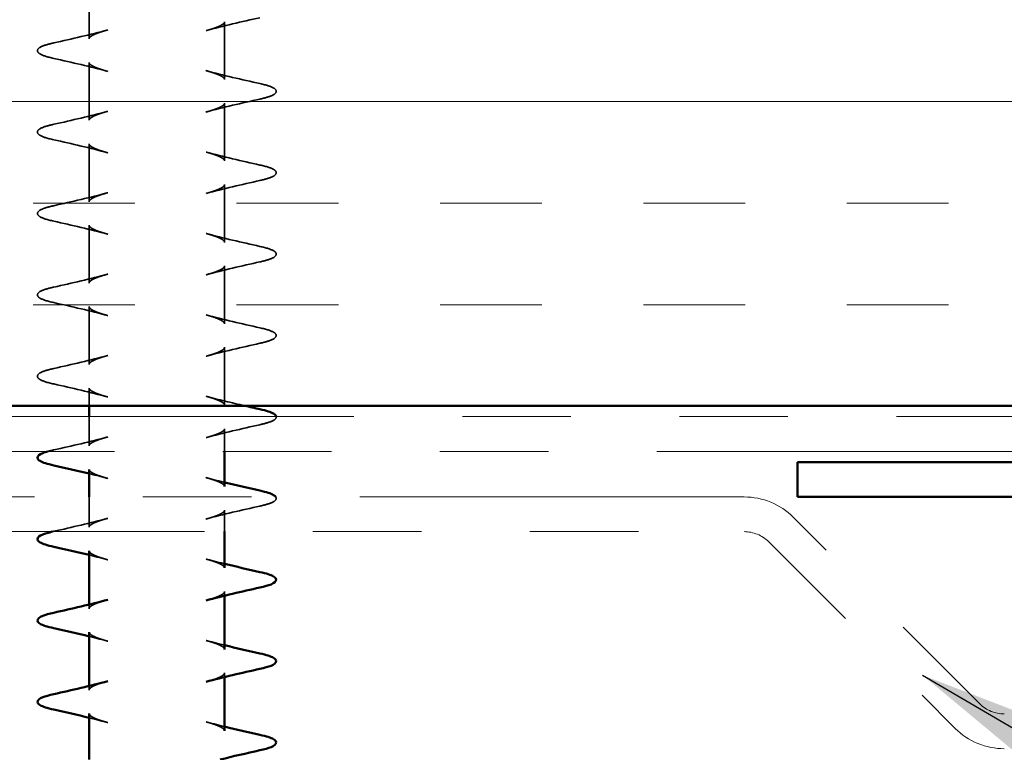
# Model space of a CAD drawing. Units: inches. Extents: x 0.5 to 33.4, y 0.5 to 21.4.
# Drawn here: x 7.9 to 8.8, y 15.4 to 16.1 of the extents above; entities that cross this region are included whole.
import ezdxf

# ---------------------------------------------------------------- set-up
doc = ezdxf.new("R2010")
doc.units = ezdxf.units.IN
doc.header["$LTSCALE"] = 2
doc.header["$MEASUREMENT"] = 0
doc.linetypes.add('DASHED', pattern=[0.2067, 0.1654, -0.0413])
doc.linetypes.add('DOUBLE_DASH_CHAIN', pattern=[1.2403, 0.6614, -0.0827, 0.1654, -0.0827, 0.1654, -0.0827])
for name, color, linetype, lineweight in [('Hatch (ANSI)', 7, 'Continuous', 18), ('Hidden (ANSI)', 7, 'DASHED', 35), ('Symbol (ANSI)', 7, 'Continuous', 25), ('Visible (ANSI)', 7, 'Continuous', 50)]:
    doc.layers.add(name, color=color, linetype=linetype, lineweight=lineweight)
doc.styles.add('Note Text (ANSI)', font='tahoma.ttf')
doc.dimstyles.new('Default (ANSI)$7', dxfattribs={"dimscale": 2, "dimtxt": 0.12, "dimasz": 0.098425, "dimexe": 0.125, "dimexo": 0.0625, "dimgap": 0.031496, "dimtad": 0, "dimtih": 1, "dimtoh": 1, "dimrnd": 1e-08, "dimzin": 4, "dimdsep": 46, "dimtxsty": 'Note Text (ANSI)', "dimcen": 0.09, "dimdle": 0.393701, "dimclrd": 256, "dimclre": 256, "dimclrt": 256, "dimadec": 0, "dimazin": 1, "dimtfac": 1, "dimtofl": 0, "dimtmove": 0, "dimatfit": 3, "dimfxl": 1, "dimtolj": 1, "dimtzin": 4, "dimlwd": -1, "dimlwe": -1, "dimarcsym": 0})

msp = doc.modelspace()

# ---------------------------------------------------------------- hatches: boundary and pattern name
at = {"layer": 'Hatch (ANSI)', "true_color": 0x804000}
h = msp.add_hatch(dxfattribs=at)
h.set_pattern_fill('INSUL', color=36, scale=0.75, style=0)
h.paths.add_polyline_path([(2.55432, 16.37598), (11.56174, 16.37598), (11.56174, 15.75098), (2.55432, 15.75098)])

# ---------------------------------------------------------------- linework, layer by layer
at = {"layer": 'Hidden (ANSI)', "ltscale": 0.050674}
for p, q in [((7.92665, 16.08901), (7.92665, 16.14232)), ((8.05165, 16.05151), (8.05165, 16.10482)), ((7.92665, 16.01401), (7.92665, 16.06732)), ((8.05165, 15.97651), (8.05165, 16.02982)), ((7.92665, 15.93901), (7.92665, 15.99232)), ((8.05165, 15.90151), (8.05165, 15.95482)), ((7.92665, 15.86401), (7.92665, 15.91732)), ((8.05165, 15.82651), (8.05165, 15.87982)), ((7.92665, 15.78901), (7.92665, 15.84232)), ((8.05165, 15.75151), (8.05165, 15.80482))]:
    msp.add_line(p, q, dxfattribs=at)
at = {"layer": 'Hidden (ANSI)', "ltscale": 0.015465}
msp.add_line((7.92665, 15.75098), (7.92665, 15.76732), dxfattribs=at)
at = {"layer": 'Hidden (ANSI)', "ltscale": 0.025586}
msp.add_line((7.92665, 15.71401), (7.92665, 15.74098), dxfattribs=at)
at = {"layer": 'Hidden (ANSI)', "ltscale": 0.019751}
msp.add_line((8.05165, 15.70898), (8.05165, 15.72982), dxfattribs=at)
at = {"layer": 'Hidden (ANSI)', "ltscale": 0.026538}
msp.add_line((7.92665, 15.63901), (7.92665, 15.66698), dxfattribs=at)
at = {"layer": 'Hidden (ANSI)', "ltscale": 0.018798}
msp.add_line((8.05165, 15.63498), (8.05165, 15.65482), dxfattribs=at)
at = {"layer": 'Hidden (ANSI)', "ltscale": 0.003534}
for p, q in [((8.05165, 15.57601), (8.05165, 15.57982)), ((7.92665, 15.56401), (7.92665, 15.56783)), ((8.05165, 15.50101), (8.05165, 15.50482)), ((7.92665, 15.48901), (7.92665, 15.49283))]:
    msp.add_line(p, q, dxfattribs=at)
at = {"layer": 'Hidden (ANSI)', "ltscale": 0.049521}
for points in [[(8.08417, 16.10854), (8.06734, 16.1048), (8.05045, 16.10091), (8.03446, 16.09659)], [(7.89412, 16.0853), (7.91095, 16.08903), (7.92785, 16.09292), (7.94384, 16.09724)], [(7.94384, 16.05909), (7.92785, 16.06341), (7.91095, 16.0673), (7.89412, 16.07104)], [(8.03446, 16.05974), (8.05045, 16.05542), (8.06734, 16.05153), (8.08417, 16.0478)], [(8.08417, 16.03354), (8.06734, 16.0298), (8.05045, 16.02591), (8.03446, 16.02159)], [(7.89412, 16.0103), (7.91095, 16.01403), (7.92785, 16.01792), (7.94384, 16.02224)], [(7.94384, 15.98409), (7.92785, 15.98841), (7.91095, 15.9923), (7.89412, 15.99604)], [(8.03446, 15.98474), (8.05045, 15.98042), (8.06734, 15.97653), (8.08417, 15.9728)], [(8.08417, 15.95854), (8.06734, 15.9548), (8.05045, 15.95091), (8.03446, 15.94659)], [(7.89412, 15.9353), (7.91095, 15.93903), (7.92785, 15.94292), (7.94384, 15.94724)], [(7.94384, 15.90909), (7.92785, 15.91341), (7.91095, 15.9173), (7.89412, 15.92104)], [(8.03446, 15.90974), (8.05045, 15.90542), (8.06734, 15.90153), (8.08417, 15.8978)], [(8.08417, 15.88354), (8.06734, 15.8798), (8.05045, 15.87591), (8.03446, 15.87159)], [(7.89412, 15.8603), (7.91095, 15.86403), (7.92785, 15.86792), (7.94384, 15.87224)], [(7.94384, 15.83409), (7.92785, 15.83841), (7.91095, 15.8423), (7.89412, 15.84604)], [(8.03446, 15.83474), (8.05045, 15.83042), (8.06734, 15.82653), (8.08417, 15.8228)], [(8.08417, 15.80854), (8.06734, 15.8048), (8.05045, 15.80091), (8.03446, 15.79659)], [(7.89412, 15.7853), (7.91095, 15.78903), (7.92785, 15.79292), (7.94384, 15.79724)], [(7.94384, 15.75909), (7.92785, 15.76341), (7.91095, 15.7673), (7.89412, 15.77104)], [(8.08417, 15.73354), (8.06734, 15.7298), (8.05045, 15.72591), (8.03446, 15.72159)], [(7.89412, 15.7103), (7.91095, 15.71403), (7.92785, 15.71792), (7.94384, 15.72224)], [(8.08417, 15.65854), (8.06734, 15.6548), (8.05045, 15.65091), (8.03446, 15.64659)], [(7.89412, 15.6353), (7.91095, 15.63903), (7.92785, 15.64292), (7.94384, 15.64724)]]:
    msp.add_open_spline(points, degree=3, dxfattribs=at)
at = {"layer": 'Hidden (ANSI)', "ltscale": 0.046981}
for points, knots in [([(8.05165, 16.10482), (8.05165, 16.10465), (8.05162, 16.10448), (8.05145, 16.10408), (8.05132, 16.10386), (8.05092, 16.10337), (8.05065, 16.10311), (8.04999, 16.10257), (8.0496, 16.10229), (8.04867, 16.10171), (8.04814, 16.10142), (8.04696, 16.10082), (8.0463, 16.10053), (8.04488, 16.09993), (8.0441, 16.09962), (8.04245, 16.09902), (8.04158, 16.09872), (8.03972, 16.09812), (8.03874, 16.09781), (8.03667, 16.0972), (8.03559, 16.0969), (8.03446, 16.09659)], [4.0991305, 4.0991305, 4.0991305, 4.0991305, 4.1116958, 4.1116958, 4.124261, 4.124261, 4.1368263, 4.1368263, 4.1493916, 4.1493916, 4.1619568, 4.1619568, 4.1745221, 4.1745221, 4.1870874, 4.1870874, 4.1996526, 4.1996526, 4.2122179, 4.2122179, 4.2247832, 4.2247832, 4.2247832, 4.2247832]), ([(7.92665, 16.08901), (7.92665, 16.08918), (7.92668, 16.08935), (7.92684, 16.08975), (7.92698, 16.08997), (7.92738, 16.09046), (7.92764, 16.09073), (7.92831, 16.09127), (7.92871, 16.09156), (7.92964, 16.09213), (7.93016, 16.09242), (7.93134, 16.09301), (7.93199, 16.09331), (7.93341, 16.09391), (7.93418, 16.09421), (7.93583, 16.09481), (7.93672, 16.09512), (7.93859, 16.09572), (7.93957, 16.09603), (7.94164, 16.09664), (7.94272, 16.09694), (7.94384, 16.09724)], [11.2719051, 11.2719051, 11.2719051, 11.2719051, 11.2844681, 11.2844681, 11.297031, 11.297031, 11.3095939, 11.3095939, 11.3221569, 11.3221569, 11.3347198, 11.3347198, 11.3472827, 11.3472827, 11.3598457, 11.3598457, 11.3724086, 11.3724086, 11.3849715, 11.3849715, 11.3975345, 11.3975345, 11.3975345, 11.3975345]), ([(7.92665, 16.06732), (7.92665, 16.06715), (7.92668, 16.06698), (7.92684, 16.06658), (7.92698, 16.06636), (7.92738, 16.06587), (7.92764, 16.06561), (7.92831, 16.06506), (7.9287, 16.06478), (7.92963, 16.06421), (7.93016, 16.06392), (7.93134, 16.06333), (7.93199, 16.06303), (7.93342, 16.06243), (7.93419, 16.06212), (7.93584, 16.06152), (7.93672, 16.06122), (7.93858, 16.06061), (7.93956, 16.06031), (7.94163, 16.0597), (7.94271, 16.0594), (7.94384, 16.05909)], [4.6114748, 4.6114748, 4.6114748, 4.6114748, 4.6240398, 4.6240398, 4.6366048, 4.6366048, 4.6491698, 4.6491698, 4.6617348, 4.6617348, 4.6742998, 4.6742998, 4.6868648, 4.6868648, 4.6994298, 4.6994298, 4.7119948, 4.7119948, 4.7245598, 4.7245598, 4.7371248, 4.7371248, 4.7371248, 4.7371248]), ([(8.05165, 16.05151), (8.05165, 16.05168), (8.05162, 16.05185), (8.05145, 16.05225), (8.05132, 16.05248), (8.05092, 16.05296), (8.05065, 16.05323), (8.04999, 16.05377), (8.04959, 16.05406), (8.04866, 16.05463), (8.04814, 16.05492), (8.04696, 16.05551), (8.04631, 16.05581), (8.04488, 16.05641), (8.04411, 16.05671), (8.04246, 16.05731), (8.04157, 16.05762), (8.0397, 16.05823), (8.03872, 16.05853), (8.03666, 16.05913), (8.03558, 16.05944), (8.03446, 16.05974)], [10.7595819, 10.7595819, 10.7595819, 10.7595819, 10.7721455, 10.7721455, 10.7847092, 10.7847092, 10.7972729, 10.7972729, 10.8098366, 10.8098366, 10.8224003, 10.8224003, 10.834964, 10.834964, 10.8475277, 10.8475277, 10.8600913, 10.8600913, 10.872655, 10.872655, 10.8852187, 10.8852187, 10.8852187, 10.8852187]), ([(8.05165, 16.02982), (8.05165, 16.02965), (8.05162, 16.02948), (8.05145, 16.02908), (8.05132, 16.02886), (8.05092, 16.02837), (8.05065, 16.02811), (8.04999, 16.02756), (8.04959, 16.02728), (8.04867, 16.02671), (8.04814, 16.02642), (8.04696, 16.02583), (8.0463, 16.02553), (8.04488, 16.02493), (8.04411, 16.02462), (8.04245, 16.02402), (8.04157, 16.02372), (8.03971, 16.02311), (8.03873, 16.02281), (8.03667, 16.0222), (8.03559, 16.0219), (8.03446, 16.02159)], [5.1238155, 5.1238155, 5.1238155, 5.1238155, 5.1363801, 5.1363801, 5.1489447, 5.1489447, 5.1615093, 5.1615093, 5.1740739, 5.1740739, 5.1866385, 5.1866385, 5.1992031, 5.1992031, 5.2117677, 5.2117677, 5.2243323, 5.2243323, 5.2368969, 5.2368969, 5.2494615, 5.2494615, 5.2494615, 5.2494615]), ([(7.92665, 16.01401), (7.92665, 16.01418), (7.92668, 16.01435), (7.92684, 16.01475), (7.92698, 16.01498), (7.92738, 16.01547), (7.92764, 16.01573), (7.92831, 16.01627), (7.92871, 16.01655), (7.92963, 16.01713), (7.93016, 16.01742), (7.93134, 16.01801), (7.93199, 16.01831), (7.93342, 16.01891), (7.93419, 16.01921), (7.93584, 16.01982), (7.93673, 16.02012), (7.93859, 16.02073), (7.93957, 16.02103), (7.94163, 16.02163), (7.94271, 16.02194), (7.94384, 16.02224)], [10.2472504, 10.2472504, 10.2472504, 10.2472504, 10.2598147, 10.2598147, 10.272379, 10.272379, 10.2849433, 10.2849433, 10.2975076, 10.2975076, 10.310072, 10.310072, 10.3226363, 10.3226363, 10.3352006, 10.3352006, 10.3477649, 10.3477649, 10.3603292, 10.3603292, 10.3728935, 10.3728935, 10.3728935, 10.3728935]), ([(7.92665, 15.99232), (7.92665, 15.99215), (7.92668, 15.99198), (7.92684, 15.99158), (7.92698, 15.99136), (7.92738, 15.99087), (7.92764, 15.99061), (7.92831, 15.99006), (7.92871, 15.98978), (7.92963, 15.98921), (7.93016, 15.98892), (7.93134, 15.98833), (7.93199, 15.98803), (7.93342, 15.98743), (7.93419, 15.98713), (7.93584, 15.98652), (7.93673, 15.98622), (7.93859, 15.98561), (7.93958, 15.98531), (7.94163, 15.9847), (7.94271, 15.9844), (7.94384, 15.98409)], [5.6361509, 5.6361509, 5.6361509, 5.6361509, 5.6487149, 5.6487149, 5.661279, 5.661279, 5.673843, 5.673843, 5.6864071, 5.6864071, 5.6989712, 5.6989712, 5.7115352, 5.7115352, 5.7240993, 5.7240993, 5.7366633, 5.7366633, 5.7492274, 5.7492274, 5.7617915, 5.7617915, 5.7617915, 5.7617915]), ([(8.05165, 15.97651), (8.05165, 15.97668), (8.05162, 15.97685), (8.05145, 15.97725), (8.05132, 15.97748), (8.05092, 15.97797), (8.05065, 15.97823), (8.04999, 15.97877), (8.04959, 15.97905), (8.04867, 15.97963), (8.04814, 15.97992), (8.04696, 15.98051), (8.0463, 15.98081), (8.04488, 15.98141), (8.0441, 15.98171), (8.04245, 15.98232), (8.04157, 15.98262), (8.03971, 15.98322), (8.03873, 15.98353), (8.03667, 15.98413), (8.03559, 15.98444), (8.03446, 15.98474)], [9.7349126, 9.7349126, 9.7349126, 9.7349126, 9.7474774, 9.7474774, 9.7600422, 9.7600422, 9.7726069, 9.7726069, 9.7851717, 9.7851717, 9.7977365, 9.7977365, 9.8103013, 9.8103013, 9.8228661, 9.8228661, 9.8354309, 9.8354309, 9.8479957, 9.8479957, 9.8605605, 9.8605605, 9.8605605, 9.8605605]), ([(8.05165, 15.95482), (8.05165, 15.95466), (8.05162, 15.95448), (8.05145, 15.95408), (8.05132, 15.95386), (8.05092, 15.95337), (8.05065, 15.95311), (8.04999, 15.95256), (8.04959, 15.95228), (8.04866, 15.95171), (8.04814, 15.95142), (8.04696, 15.95083), (8.04631, 15.95053), (8.04488, 15.94993), (8.04411, 15.94963), (8.04246, 15.94902), (8.04157, 15.94872), (8.03971, 15.94811), (8.03872, 15.94781), (8.03666, 15.9472), (8.03558, 15.9469), (8.03446, 15.94659)], [6.1484791, 6.1484791, 6.1484791, 6.1484791, 6.1610424, 6.1610424, 6.1736058, 6.1736058, 6.1861692, 6.1861692, 6.1987326, 6.1987326, 6.211296, 6.211296, 6.2238594, 6.2238594, 6.2364227, 6.2364227, 6.2489861, 6.2489861, 6.2615495, 6.2615495, 6.2741129, 6.2741129, 6.2741129, 6.2741129]), ([(7.92665, 15.93901), (7.92665, 15.93918), (7.92668, 15.93935), (7.92684, 15.93975), (7.92698, 15.93998), (7.92738, 15.94046), (7.92764, 15.94073), (7.9283, 15.94127), (7.9287, 15.94155), (7.92963, 15.94212), (7.93016, 15.94242), (7.93134, 15.94301), (7.93199, 15.94331), (7.93342, 15.94391), (7.93419, 15.94421), (7.93584, 15.94482), (7.93672, 15.94512), (7.93858, 15.94572), (7.93956, 15.94602), (7.94162, 15.94663), (7.94271, 15.94694), (7.94384, 15.94724)], [9.2225701, 9.2225701, 9.2225701, 9.2225701, 9.2351352, 9.2351352, 9.2477004, 9.2477004, 9.2602655, 9.2602655, 9.2728306, 9.2728306, 9.2853958, 9.2853958, 9.2979609, 9.2979609, 9.310526, 9.310526, 9.3230912, 9.3230912, 9.3356563, 9.3356563, 9.3482214, 9.3482214, 9.3482214, 9.3482214]), ([(7.92665, 15.91732), (7.92665, 15.91716), (7.92668, 15.91698), (7.92684, 15.91659), (7.92698, 15.91636), (7.92738, 15.91587), (7.92764, 15.91561), (7.92831, 15.91506), (7.92871, 15.91478), (7.92964, 15.91421), (7.93016, 15.91391), (7.93134, 15.91333), (7.93199, 15.91303), (7.93341, 15.91243), (7.93418, 15.91213), (7.93583, 15.91152), (7.93672, 15.91122), (7.93859, 15.91061), (7.93957, 15.91031), (7.94164, 15.9097), (7.94272, 15.9094), (7.94384, 15.90909)], [6.6607984, 6.6607984, 6.6607984, 6.6607984, 6.6733609, 6.6733609, 6.6859235, 6.6859235, 6.6984861, 6.6984861, 6.7110487, 6.7110487, 6.7236113, 6.7236113, 6.7361738, 6.7361738, 6.7487364, 6.7487364, 6.761299, 6.761299, 6.7738616, 6.7738616, 6.7864241, 6.7864241, 6.7864241, 6.7864241]), ([(8.05165, 15.90151), (8.05165, 15.90168), (8.05162, 15.90185), (8.05145, 15.90225), (8.05132, 15.90248), (8.05092, 15.90296), (8.05066, 15.90322), (8.05, 15.90377), (8.0496, 15.90405), (8.04867, 15.90462), (8.04814, 15.90492), (8.04696, 15.90551), (8.0463, 15.90581), (8.04488, 15.90641), (8.04411, 15.90671), (8.04246, 15.90731), (8.04158, 15.90762), (8.03973, 15.90822), (8.03874, 15.90852), (8.03667, 15.90913), (8.03559, 15.90944), (8.03446, 15.90974)], [8.7102249, 8.7102249, 8.7102249, 8.7102249, 8.7227902, 8.7227902, 8.7353555, 8.7353555, 8.7479209, 8.7479209, 8.7604862, 8.7604862, 8.7730515, 8.7730515, 8.7856169, 8.7856169, 8.7981822, 8.7981822, 8.8107475, 8.8107475, 8.8233129, 8.8233129, 8.8358782, 8.8358782, 8.8358782, 8.8358782]), ([(7.92665, 15.86401), (7.92665, 15.86418), (7.92668, 15.86435), (7.92684, 15.86475), (7.92698, 15.86498), (7.92737, 15.86546), (7.92764, 15.86572), (7.9283, 15.86627), (7.9287, 15.86655), (7.92963, 15.86712), (7.93016, 15.86742), (7.93134, 15.86801), (7.932, 15.86831), (7.93342, 15.86891), (7.93419, 15.86921), (7.93583, 15.86981), (7.93671, 15.87011), (7.93857, 15.87072), (7.93955, 15.87102), (7.94162, 15.87163), (7.94271, 15.87194), (7.94384, 15.87224)], [8.1978787, 8.1978787, 8.1978787, 8.1978787, 8.2104441, 8.2104441, 8.2230095, 8.2230095, 8.2355749, 8.2355749, 8.2481403, 8.2481403, 8.2607057, 8.2607057, 8.2732711, 8.2732711, 8.2858364, 8.2858364, 8.2984018, 8.2984018, 8.3109672, 8.3109672, 8.3235326, 8.3235326, 8.3235326, 8.3235326]), ([(8.05165, 15.87982), (8.05165, 15.87966), (8.05162, 15.87948), (8.05145, 15.87909), (8.05132, 15.87886), (8.05092, 15.87838), (8.05066, 15.87811), (8.04999, 15.87756), (8.04959, 15.87728), (8.04866, 15.87671), (8.04813, 15.87641), (8.04696, 15.87583), (8.04631, 15.87553), (8.04489, 15.87493), (8.04413, 15.87463), (8.04247, 15.87403), (8.04159, 15.87372), (8.03972, 15.87311), (8.03873, 15.87281), (8.03666, 15.8722), (8.03558, 15.8719), (8.03446, 15.87159)], [7.1731072, 7.1731072, 7.1731072, 7.1731072, 7.1856694, 7.1856694, 7.1982316, 7.1982316, 7.2107938, 7.2107938, 7.2233561, 7.2233561, 7.2359183, 7.2359183, 7.2484805, 7.2484805, 7.2610427, 7.2610427, 7.273605, 7.273605, 7.2861672, 7.2861672, 7.2987294, 7.2987294, 7.2987294, 7.2987294]), ([(7.92665, 15.84232), (7.92665, 15.84216), (7.92668, 15.84198), (7.92684, 15.84159), (7.92697, 15.84137), (7.92737, 15.84088), (7.92764, 15.84061), (7.9283, 15.84007), (7.9287, 15.83978), (7.92963, 15.83921), (7.93016, 15.83892), (7.93134, 15.83833), (7.93198, 15.83803), (7.9334, 15.83743), (7.93417, 15.83713), (7.93582, 15.83653), (7.9367, 15.83623), (7.93857, 15.83562), (7.93956, 15.83531), (7.94163, 15.8347), (7.94271, 15.8344), (7.94384, 15.83409)], [7.6854139, 7.6854139, 7.6854139, 7.6854139, 7.697977, 7.697977, 7.7105401, 7.7105401, 7.7231031, 7.7231031, 7.7356662, 7.7356662, 7.7482293, 7.7482293, 7.7607923, 7.7607923, 7.7733554, 7.7733554, 7.7859185, 7.7859185, 7.7984816, 7.7984816, 7.8110446, 7.8110446, 7.8110446, 7.8110446]), ([(8.05165, 15.82651), (8.05165, 15.82668), (8.05162, 15.82685), (8.05145, 15.82725), (8.05132, 15.82747), (8.05092, 15.82796), (8.05066, 15.82822), (8.05, 15.82876), (8.0496, 15.82905), (8.04867, 15.82962), (8.04814, 15.82992), (8.04696, 15.83051), (8.0463, 15.83081), (8.04488, 15.83141), (8.04411, 15.83171), (8.04247, 15.83231), (8.0416, 15.83261), (8.03974, 15.83322), (8.03875, 15.83352), (8.03668, 15.83413), (8.03559, 15.83444), (8.03446, 15.83474)], [7.6855336, 7.6855336, 7.6855336, 7.6855336, 7.6980989, 7.6980989, 7.7106642, 7.7106642, 7.7232295, 7.7232295, 7.7357948, 7.7357948, 7.7483601, 7.7483601, 7.7609253, 7.7609253, 7.7734906, 7.7734906, 7.7860559, 7.7860559, 7.7986212, 7.7986212, 7.8111865, 7.8111865, 7.8111865, 7.8111865]), ([(8.05165, 15.80482), (8.05165, 15.80466), (8.05162, 15.80448), (8.05145, 15.80409), (8.05132, 15.80387), (8.05093, 15.80338), (8.05066, 15.80312), (8.05, 15.80257), (8.0496, 15.80229), (8.04867, 15.80171), (8.04814, 15.80142), (8.04696, 15.80083), (8.04631, 15.80053), (8.0449, 15.79993), (8.04413, 15.79963), (8.04248, 15.79903), (8.0416, 15.79873), (8.03973, 15.79812), (8.03874, 15.79781), (8.03667, 15.7972), (8.03558, 15.7969), (8.03446, 15.79659)], [8.1977314, 8.1977314, 8.1977314, 8.1977314, 8.2102952, 8.2102952, 8.222859, 8.222859, 8.2354228, 8.2354228, 8.2479866, 8.2479866, 8.2605504, 8.2605504, 8.2731142, 8.2731142, 8.285678, 8.285678, 8.2982418, 8.2982418, 8.3108056, 8.3108056, 8.3233694, 8.3233694, 8.3233694, 8.3233694]), ([(7.92665, 15.78901), (7.92665, 15.78918), (7.92668, 15.78935), (7.92684, 15.78975), (7.92697, 15.78997), (7.92737, 15.79046), (7.92763, 15.79072), (7.9283, 15.79126), (7.9287, 15.79155), (7.92963, 15.79212), (7.93016, 15.79242), (7.93134, 15.79301), (7.93199, 15.79331), (7.93341, 15.79391), (7.93418, 15.79421), (7.93582, 15.79481), (7.93669, 15.79511), (7.93856, 15.79571), (7.93955, 15.79602), (7.94162, 15.79663), (7.94271, 15.79694), (7.94384, 15.79724)], [7.1731913, 7.1731913, 7.1731913, 7.1731913, 7.1857563, 7.1857563, 7.1983214, 7.1983214, 7.2108864, 7.2108864, 7.2234515, 7.2234515, 7.2360165, 7.2360165, 7.2485816, 7.2485816, 7.2611467, 7.2611467, 7.2737117, 7.2737117, 7.2862768, 7.2862768, 7.2988418, 7.2988418, 7.2988418, 7.2988418]), ([(7.92665, 15.76732), (7.92665, 15.76716), (7.92668, 15.76698), (7.92684, 15.76659), (7.92697, 15.76637), (7.92737, 15.76588), (7.92763, 15.76562), (7.9283, 15.76507), (7.9287, 15.76479), (7.92963, 15.76421), (7.93016, 15.76392), (7.93134, 15.76333), (7.93199, 15.76303), (7.9334, 15.76243), (7.93417, 15.76213), (7.93581, 15.76153), (7.93669, 15.76123), (7.93856, 15.76062), (7.93955, 15.76031), (7.94162, 15.7597), (7.94271, 15.7594), (7.94384, 15.75909)], [8.710058, 8.710058, 8.710058, 8.710058, 8.7226224, 8.7226224, 8.7351868, 8.7351868, 8.7477512, 8.7477512, 8.7603156, 8.7603156, 8.77288, 8.77288, 8.7854444, 8.7854444, 8.7980088, 8.7980088, 8.8105732, 8.8105732, 8.8231376, 8.8231376, 8.835702, 8.835702, 8.835702, 8.835702]), ([(8.05165, 15.75151), (8.05165, 15.75168), (8.05162, 15.75185), (8.05145, 15.75225), (8.05132, 15.75247), (8.05093, 15.75296), (8.05066, 15.75322), (8.05, 15.75376), (8.0496, 15.75405), (8.04867, 15.75462), (8.04814, 15.75492), (8.04696, 15.75551), (8.0463, 15.75581), (8.04489, 15.7564), (8.04413, 15.7567), (8.04248, 15.7573), (8.0416, 15.75761), (8.03974, 15.75821), (8.03875, 15.75852), (8.03667, 15.75913), (8.03559, 15.75944), (8.03446, 15.75974)], [6.6608536, 6.6608536, 6.6608536, 6.6608536, 6.6734183, 6.6734183, 6.685983, 6.685983, 6.6985477, 6.6985477, 6.7111123, 6.7111123, 6.723677, 6.723677, 6.7362417, 6.7362417, 6.7488064, 6.7488064, 6.7613711, 6.7613711, 6.7739357, 6.7739357, 6.7865004, 6.7865004, 6.7865004, 6.7865004]), ([(8.05165, 15.72982), (8.05165, 15.72965), (8.05162, 15.72948), (8.05145, 15.72909), (8.05132, 15.72886), (8.05093, 15.72838), (8.05066, 15.72812), (8.05, 15.72757), (8.0496, 15.72729), (8.04867, 15.72671), (8.04814, 15.72642), (8.04696, 15.72583), (8.0463, 15.72553), (8.04489, 15.72493), (8.04412, 15.72463), (8.04248, 15.72403), (8.0416, 15.72373), (8.03974, 15.72312), (8.03875, 15.72282), (8.03667, 15.72221), (8.03559, 15.7219), (8.03446, 15.72159)], [9.2223922, 9.2223922, 9.2223922, 9.2223922, 9.234957, 9.234957, 9.2475219, 9.2475219, 9.2600868, 9.2600868, 9.2726516, 9.2726516, 9.2852165, 9.2852165, 9.2977813, 9.2977813, 9.3103462, 9.3103462, 9.322911, 9.322911, 9.3354759, 9.3354759, 9.3480408, 9.3480408, 9.3480408, 9.3480408]), ([(7.92665, 15.71401), (7.92665, 15.71418), (7.92668, 15.71435), (7.92684, 15.71475), (7.92697, 15.71497), (7.92737, 15.71546), (7.92763, 15.71572), (7.9283, 15.71627), (7.9287, 15.71655), (7.92963, 15.71713), (7.93016, 15.71742), (7.93134, 15.71801), (7.93199, 15.71831), (7.9334, 15.7189), (7.93417, 15.7192), (7.93581, 15.7198), (7.93669, 15.72011), (7.93856, 15.72072), (7.93955, 15.72102), (7.94162, 15.72163), (7.94271, 15.72194), (7.94384, 15.72224)], [6.1485225, 6.1485225, 6.1485225, 6.1485225, 6.1610867, 6.1610867, 6.1736508, 6.1736508, 6.186215, 6.186215, 6.1987791, 6.1987791, 6.2113433, 6.2113433, 6.2239074, 6.2239074, 6.2364716, 6.2364716, 6.2490358, 6.2490358, 6.2615999, 6.2615999, 6.2741641, 6.2741641, 6.2741641, 6.2741641]), ([(7.92665, 15.69232), (7.92665, 15.69215), (7.92668, 15.69198), (7.92684, 15.69159), (7.92698, 15.69136), (7.92737, 15.69088), (7.92763, 15.69062), (7.9283, 15.69007), (7.9287, 15.68979), (7.92963, 15.68921), (7.93016, 15.68892), (7.93134, 15.68833), (7.93199, 15.68803), (7.93341, 15.68743), (7.93418, 15.68713), (7.93582, 15.68653), (7.9367, 15.68623), (7.93856, 15.68562), (7.93955, 15.68532), (7.94162, 15.68471), (7.94271, 15.6844), (7.94384, 15.68409)], [9.7347321, 9.7347321, 9.7347321, 9.7347321, 9.7472972, 9.7472972, 9.7598624, 9.7598624, 9.7724276, 9.7724276, 9.7849928, 9.7849928, 9.7975579, 9.7975579, 9.8101231, 9.8101231, 9.8226883, 9.8226883, 9.8352535, 9.8352535, 9.8478186, 9.8478186, 9.8603838, 9.8603838, 9.8603838, 9.8603838]), ([(8.05165, 15.67651), (8.05165, 15.67668), (8.05162, 15.67685), (8.05145, 15.67725), (8.05132, 15.67747), (8.05093, 15.67796), (8.05066, 15.67822), (8.05, 15.67877), (8.04959, 15.67905), (8.04867, 15.67963), (8.04814, 15.67992), (8.04696, 15.68051), (8.04631, 15.6808), (8.0449, 15.6814), (8.04413, 15.6817), (8.04248, 15.68231), (8.0416, 15.68261), (8.03973, 15.68322), (8.03874, 15.68352), (8.03667, 15.68413), (8.03558, 15.68444), (8.03446, 15.68474)], [5.6361996, 5.6361996, 5.6361996, 5.6361996, 5.6487631, 5.6487631, 5.6613266, 5.6613266, 5.6738901, 5.6738901, 5.6864536, 5.6864536, 5.6990171, 5.6990171, 5.7115806, 5.7115806, 5.7241441, 5.7241441, 5.7367076, 5.7367076, 5.7492711, 5.7492711, 5.7618346, 5.7618346, 5.7618346, 5.7618346]), ([(8.05165, 15.65482), (8.05165, 15.65465), (8.05162, 15.65448), (8.05145, 15.65408), (8.05132, 15.65386), (8.05092, 15.65338), (8.05066, 15.65311), (8.05, 15.65257), (8.0496, 15.65229), (8.04867, 15.65171), (8.04814, 15.65142), (8.04696, 15.65082), (8.0463, 15.65053), (8.04488, 15.64993), (8.04411, 15.64963), (8.04247, 15.64903), (8.04159, 15.64872), (8.03973, 15.64812), (8.03875, 15.64782), (8.03668, 15.64721), (8.03559, 15.6469), (8.03446, 15.64659)], [10.2470758, 10.2470758, 10.2470758, 10.2470758, 10.2596412, 10.2596412, 10.2722065, 10.2722065, 10.2847719, 10.2847719, 10.2973372, 10.2973372, 10.3099026, 10.3099026, 10.3224679, 10.3224679, 10.3350333, 10.3350333, 10.3475986, 10.3475986, 10.360164, 10.360164, 10.3727293, 10.3727293, 10.3727293, 10.3727293]), ([(7.92665, 15.63901), (7.92665, 15.63918), (7.92668, 15.63935), (7.92684, 15.63975), (7.92697, 15.63997), (7.92737, 15.64046), (7.92764, 15.64072), (7.9283, 15.64127), (7.9287, 15.64155), (7.92963, 15.64213), (7.93016, 15.64242), (7.93134, 15.64301), (7.93198, 15.6433), (7.9334, 15.6439), (7.93417, 15.6442), (7.93582, 15.64481), (7.9367, 15.64511), (7.93857, 15.64572), (7.93956, 15.64602), (7.94163, 15.64663), (7.94272, 15.64694), (7.94384, 15.64724)], [5.1238866, 5.1238866, 5.1238866, 5.1238866, 5.1364493, 5.1364493, 5.149012, 5.149012, 5.1615748, 5.1615748, 5.1741375, 5.1741375, 5.1867002, 5.1867002, 5.1992629, 5.1992629, 5.2118256, 5.2118256, 5.2243883, 5.2243883, 5.2369511, 5.2369511, 5.2495138, 5.2495138, 5.2495138, 5.2495138]), ([(7.92665, 15.61732), (7.92665, 15.61715), (7.92668, 15.61698), (7.92684, 15.61658), (7.92698, 15.61636), (7.92738, 15.61587), (7.92764, 15.61561), (7.9283, 15.61507), (7.9287, 15.61479), (7.92963, 15.61421), (7.93016, 15.61392), (7.93134, 15.61332), (7.932, 15.61303), (7.93342, 15.61243), (7.93419, 15.61212), (7.93584, 15.61152), (7.93671, 15.61122), (7.93857, 15.61062), (7.93955, 15.61031), (7.94162, 15.60971), (7.94271, 15.6094), (7.94384, 15.60909)], [10.7594216, 10.7594216, 10.7594216, 10.7594216, 10.771987, 10.771987, 10.7845524, 10.7845524, 10.7971178, 10.7971178, 10.8096832, 10.8096832, 10.8222485, 10.8222485, 10.8348139, 10.8348139, 10.8473793, 10.8473793, 10.8599447, 10.8599447, 10.8725101, 10.8725101, 10.8850754, 10.8850754, 10.8850754, 10.8850754]), ([(8.05165, 15.60151), (8.05165, 15.60168), (8.05162, 15.60185), (8.05145, 15.60225), (8.05132, 15.60247), (8.05092, 15.60296), (8.05066, 15.60322), (8.04999, 15.60377), (8.04959, 15.60405), (8.04866, 15.60463), (8.04813, 15.60492), (8.04696, 15.60551), (8.04631, 15.6058), (8.04489, 15.6064), (8.04412, 15.6067), (8.04247, 15.60731), (8.04159, 15.60761), (8.03972, 15.60822), (8.03873, 15.60853), (8.03666, 15.60913), (8.03558, 15.60944), (8.03446, 15.60974)], [4.6115817, 4.6115817, 4.6115817, 4.6115817, 4.6241439, 4.6241439, 4.636706, 4.636706, 4.6492682, 4.6492682, 4.6618303, 4.6618303, 4.6743925, 4.6743925, 4.6869546, 4.6869546, 4.6995167, 4.6995167, 4.7120789, 4.7120789, 4.724641, 4.724641, 4.7372032, 4.7372032, 4.7372032, 4.7372032]), ([(8.05165, 15.57982), (8.05165, 15.57965), (8.05162, 15.57948), (8.05145, 15.57908), (8.05132, 15.57886), (8.05092, 15.57837), (8.05065, 15.57811), (8.04999, 15.57757), (8.0496, 15.57729), (8.04867, 15.57671), (8.04814, 15.57642), (8.04696, 15.57583), (8.0463, 15.57553), (8.04488, 15.57493), (8.0441, 15.57462), (8.04245, 15.57402), (8.04158, 15.57372), (8.03972, 15.57312), (8.03874, 15.57281), (8.03667, 15.5722), (8.03559, 15.5719), (8.03446, 15.57159)], [11.2717676, 11.2717676, 11.2717676, 11.2717676, 11.2843329, 11.2843329, 11.2968981, 11.2968981, 11.3094634, 11.3094634, 11.3220287, 11.3220287, 11.3345939, 11.3345939, 11.3471592, 11.3471592, 11.3597245, 11.3597245, 11.3722897, 11.3722897, 11.384855, 11.384855, 11.3974203, 11.3974203, 11.3974203, 11.3974203]), ([(7.92665, 15.56401), (7.92665, 15.56418), (7.92668, 15.56435), (7.92684, 15.56475), (7.92698, 15.56497), (7.92738, 15.56546), (7.92764, 15.56573), (7.92831, 15.56627), (7.92871, 15.56656), (7.92964, 15.56713), (7.93016, 15.56742), (7.93134, 15.56801), (7.93199, 15.56831), (7.93341, 15.56891), (7.93418, 15.56921), (7.93583, 15.56981), (7.93672, 15.57012), (7.93859, 15.57072), (7.93957, 15.57103), (7.94164, 15.57164), (7.94272, 15.57194), (7.94384, 15.57224)], [4.0992682, 4.0992682, 4.0992682, 4.0992682, 4.1118311, 4.1118311, 4.1243941, 4.1243941, 4.136957, 4.136957, 4.14952, 4.14952, 4.1620829, 4.1620829, 4.1746458, 4.1746458, 4.1872088, 4.1872088, 4.1997717, 4.1997717, 4.2123347, 4.2123347, 4.2248976, 4.2248976, 4.2248976, 4.2248976]), ([(7.92665, 15.54232), (7.92665, 15.54215), (7.92668, 15.54198), (7.92684, 15.54158), (7.92698, 15.54136), (7.92738, 15.54087), (7.92764, 15.54061), (7.92831, 15.54006), (7.9287, 15.53978), (7.92963, 15.53921), (7.93016, 15.53892), (7.93134, 15.53833), (7.93199, 15.53803), (7.93342, 15.53743), (7.93419, 15.53712), (7.93584, 15.53652), (7.93672, 15.53622), (7.93858, 15.53561), (7.93956, 15.53531), (7.94163, 15.5347), (7.94271, 15.5344), (7.94384, 15.53409)], [11.7841119, 11.7841119, 11.7841119, 11.7841119, 11.7966769, 11.7966769, 11.8092419, 11.8092419, 11.8218069, 11.8218069, 11.8343719, 11.8343719, 11.8469369, 11.8469369, 11.8595019, 11.8595019, 11.8720669, 11.8720669, 11.8846319, 11.8846319, 11.8971969, 11.8971969, 11.9097619, 11.9097619, 11.9097619, 11.9097619]), ([(8.05165, 15.52651), (8.05165, 15.52668), (8.05162, 15.52685), (8.05145, 15.52725), (8.05132, 15.52748), (8.05092, 15.52796), (8.05065, 15.52823), (8.04999, 15.52877), (8.04959, 15.52906), (8.04866, 15.52963), (8.04814, 15.52992), (8.04696, 15.53051), (8.04631, 15.53081), (8.04488, 15.53141), (8.04411, 15.53171), (8.04246, 15.53231), (8.04157, 15.53262), (8.0397, 15.53323), (8.03872, 15.53353), (8.03666, 15.53413), (8.03558, 15.53444), (8.03446, 15.53474)], [3.5869449, 3.5869449, 3.5869449, 3.5869449, 3.5995086, 3.5995086, 3.6120723, 3.6120723, 3.6246359, 3.6246359, 3.6371996, 3.6371996, 3.6497633, 3.6497633, 3.662327, 3.662327, 3.6748907, 3.6748907, 3.6874544, 3.6874544, 3.7000181, 3.7000181, 3.7125818, 3.7125818, 3.7125818, 3.7125818]), ([(8.05165, 15.50482), (8.05165, 15.50465), (8.05162, 15.50448), (8.05145, 15.50408), (8.05132, 15.50386), (8.05092, 15.50337), (8.05065, 15.50311), (8.04999, 15.50256), (8.04959, 15.50228), (8.04867, 15.50171), (8.04814, 15.50142), (8.04696, 15.50083), (8.0463, 15.50053), (8.04488, 15.49993), (8.04411, 15.49962), (8.04245, 15.49902), (8.04157, 15.49872), (8.03971, 15.49811), (8.03873, 15.49781), (8.03667, 15.4972), (8.03559, 15.4969), (8.03446, 15.49659)], [12.2964526, 12.2964526, 12.2964526, 12.2964526, 12.3090172, 12.3090172, 12.3215818, 12.3215818, 12.3341464, 12.3341464, 12.346711, 12.346711, 12.3592756, 12.3592756, 12.3718402, 12.3718402, 12.3844048, 12.3844048, 12.3969694, 12.3969694, 12.409534, 12.409534, 12.4220986, 12.4220986, 12.4220986, 12.4220986]), ([(7.92665, 15.48901), (7.92665, 15.48918), (7.92668, 15.48935), (7.92684, 15.48975), (7.92698, 15.48998), (7.92738, 15.49047), (7.92764, 15.49073), (7.92831, 15.49127), (7.92871, 15.49155), (7.92963, 15.49213), (7.93016, 15.49242), (7.93134, 15.49301), (7.93199, 15.49331), (7.93342, 15.49391), (7.93419, 15.49421), (7.93584, 15.49482), (7.93673, 15.49512), (7.93859, 15.49573), (7.93957, 15.49603), (7.94163, 15.49663), (7.94271, 15.49694), (7.94384, 15.49724)], [3.0746134, 3.0746134, 3.0746134, 3.0746134, 3.0871777, 3.0871777, 3.099742, 3.099742, 3.1123063, 3.1123063, 3.1248706, 3.1248706, 3.1374349, 3.1374349, 3.1499992, 3.1499992, 3.1625636, 3.1625636, 3.1751279, 3.1751279, 3.1876922, 3.1876922, 3.2002565, 3.2002565, 3.2002565, 3.2002565]), ([(7.92665, 15.46732), (7.92665, 15.46715), (7.92668, 15.46698), (7.92684, 15.46658), (7.92698, 15.46636), (7.92738, 15.46587), (7.92764, 15.46561), (7.92831, 15.46506), (7.92871, 15.46478), (7.92963, 15.46421), (7.93016, 15.46392), (7.93134, 15.46333), (7.93199, 15.46303), (7.93342, 15.46243), (7.93419, 15.46213), (7.93584, 15.46152), (7.93673, 15.46122), (7.93859, 15.46061), (7.93958, 15.46031), (7.94163, 15.4597), (7.94271, 15.4594), (7.94384, 15.45909)], [12.8087879, 12.8087879, 12.8087879, 12.8087879, 12.8213519, 12.8213519, 12.833916, 12.833916, 12.8464801, 12.8464801, 12.8590441, 12.8590441, 12.8716082, 12.8716082, 12.8841722, 12.8841722, 12.8967363, 12.8967363, 12.9093003, 12.9093003, 12.9218644, 12.9218644, 12.9344284, 12.9344284, 12.9344284, 12.9344284]), ([(8.05165, 15.45151), (8.05165, 15.45168), (8.05162, 15.45185), (8.05145, 15.45225), (8.05132, 15.45248), (8.05092, 15.45297), (8.05065, 15.45323), (8.04999, 15.45377), (8.04959, 15.45405), (8.04867, 15.45463), (8.04814, 15.45492), (8.04696, 15.45551), (8.0463, 15.45581), (8.04488, 15.45641), (8.0441, 15.45671), (8.04245, 15.45732), (8.04157, 15.45762), (8.03971, 15.45822), (8.03873, 15.45853), (8.03667, 15.45913), (8.03559, 15.45944), (8.03446, 15.45974)], [2.5622755, 2.5622755, 2.5622755, 2.5622755, 2.5748403, 2.5748403, 2.5874051, 2.5874051, 2.5999699, 2.5999699, 2.6125347, 2.6125347, 2.6250995, 2.6250995, 2.6376643, 2.6376643, 2.650229, 2.650229, 2.6627938, 2.6627938, 2.6753586, 2.6753586, 2.6879234, 2.6879234, 2.6879234, 2.6879234])]:
    msp.add_open_spline(points, degree=3, knots=knots, dxfattribs=at)
at = {"layer": 'Hidden (ANSI)', "ltscale": 0.108198}
for points in [[(7.89412, 16.07104), (7.88816, 16.07236), (7.88391, 16.07367), (7.88027, 16.07584), (7.87938, 16.07664), (7.87883, 16.07978), (7.88087, 16.08117), (7.88638, 16.08338), (7.88981, 16.08434), (7.89412, 16.0853)], [(8.08417, 16.0478), (8.09014, 16.04647), (8.09439, 16.04517), (8.09803, 16.043), (8.09892, 16.0422), (8.09947, 16.03906), (8.09742, 16.03766), (8.09192, 16.03546), (8.08849, 16.03449), (8.08417, 16.03354)], [(7.89412, 15.99604), (7.88816, 15.99736), (7.88391, 15.99867), (7.88027, 16.00084), (7.87938, 16.00164), (7.87883, 16.00478), (7.88087, 16.00617), (7.88638, 16.00838), (7.88981, 16.00934), (7.89412, 16.0103)], [(8.08417, 15.9728), (8.09014, 15.97147), (8.09439, 15.97017), (8.09803, 15.968), (8.09892, 15.9672), (8.09947, 15.96406), (8.09742, 15.96266), (8.09192, 15.96046), (8.08849, 15.95949), (8.08417, 15.95854)], [(7.89412, 15.92104), (7.88816, 15.92236), (7.88391, 15.92367), (7.88027, 15.92584), (7.87938, 15.92664), (7.87883, 15.92978), (7.88087, 15.93117), (7.88638, 15.93338), (7.88981, 15.93434), (7.89412, 15.9353)], [(8.08417, 15.8978), (8.09014, 15.89647), (8.09439, 15.89517), (8.09803, 15.893), (8.09892, 15.8922), (8.09947, 15.88906), (8.09742, 15.88766), (8.09192, 15.88546), (8.08849, 15.88449), (8.08417, 15.88354)], [(7.89412, 15.84604), (7.88816, 15.84736), (7.88391, 15.84867), (7.88027, 15.85084), (7.87938, 15.85164), (7.87883, 15.85478), (7.88087, 15.85617), (7.88638, 15.85838), (7.88981, 15.85934), (7.89412, 15.8603)], [(8.08417, 15.8228), (8.09014, 15.82147), (8.09439, 15.82017), (8.09803, 15.818), (8.09892, 15.8172), (8.09947, 15.81406), (8.09742, 15.81266), (8.09192, 15.81046), (8.08849, 15.80949), (8.08417, 15.80854)], [(7.89412, 15.77104), (7.88816, 15.77236), (7.88391, 15.77367), (7.88027, 15.77584), (7.87938, 15.77664), (7.87883, 15.77978), (7.88087, 15.78117), (7.88638, 15.78338), (7.88981, 15.78434), (7.89412, 15.7853)]]:
    msp.add_open_spline(points, degree=3, knots=[0, 0, 0, 0, 0.0921692, 0.0921692, 0.1385507, 0.1385507, 0.2212452, 0.2212452, 0.2878908, 0.2878908, 0.2878908, 0.2878908], dxfattribs=at)
at = {"layer": 'Hidden (ANSI)', "ltscale": 0.035608}
msp.add_open_spline([(8.03446, 15.75974), (8.04597, 15.75663), (8.05794, 15.75375), (8.07003, 15.75098)], degree=3, dxfattribs=at)
at = {"layer": 'Hidden (ANSI)', "ltscale": 0.055639}
msp.add_open_spline([(8.09913, 15.74098), (8.09941, 15.73902), (8.09738, 15.73765), (8.09192, 15.73546), (8.08849, 15.73449), (8.08417, 15.73354)], degree=3, knots=[0.1397403, 0.1397403, 0.1397403, 0.1397403, 0.2212452, 0.2212452, 0.2878908, 0.2878908, 0.2878908, 0.2878908], dxfattribs=at)
at = {"layer": 'Hidden (ANSI)', "ltscale": 0.011336}
msp.add_open_spline([(7.88878, 15.70898), (7.89037, 15.70942), (7.89215, 15.70986), (7.89412, 15.7103)], degree=3, dxfattribs=at)
at = {"layer": 'Hidden (ANSI)', "ltscale": 0.017356}
for points in [[(7.94384, 15.68409), (7.93821, 15.68561), (7.93246, 15.68708), (7.92665, 15.68851)], [(8.03446, 15.68474), (8.04009, 15.68322), (8.04583, 15.68175), (8.05165, 15.68033)], [(7.94384, 15.60909), (7.93821, 15.61061), (7.93246, 15.61208), (7.92665, 15.61351)], [(8.03446, 15.60974), (8.04009, 15.60822), (8.04583, 15.60675), (8.05165, 15.60533)], [(7.94384, 15.53409), (7.93821, 15.53561), (7.93246, 15.53708), (7.92665, 15.53851)], [(8.03446, 15.53474), (8.04009, 15.53322), (8.04583, 15.53175), (8.05165, 15.53033)], [(7.94384, 15.45909), (7.93821, 15.46061), (7.93246, 15.46208), (7.92665, 15.46351)], [(8.03446, 15.45974), (8.04009, 15.45822), (8.04583, 15.45675), (8.05165, 15.45533)]]:
    msp.add_open_spline(points, degree=3, dxfattribs=at)
at = {"layer": 'Hidden (ANSI)', "ltscale": 0.061181}
msp.add_open_spline([(8.09877, 15.66698), (8.09894, 15.6667), (8.09906, 15.6664), (8.09947, 15.66406), (8.09742, 15.66266), (8.09192, 15.66046), (8.08849, 15.65949), (8.08417, 15.65854)], degree=3, knots=[0.1249652, 0.1249652, 0.1249652, 0.1249652, 0.1385507, 0.1385507, 0.2212452, 0.2212452, 0.2878908, 0.2878908, 0.2878908, 0.2878908], dxfattribs=at)
at = {"layer": 'Hidden (ANSI)', "ltscale": 0.002651}
msp.add_open_spline([(7.89273, 15.63498), (7.89318, 15.63509), (7.89365, 15.63519), (7.89412, 15.6353)], degree=3, dxfattribs=at)
at = {"layer": 'Visible (ANSI)', "color": 36, "true_color": 0x804000}
msp.add_line((11.56174, 15.75098), (2.55432, 15.75098), dxfattribs=at)
at = {"layer": 'Visible (ANSI)'}
for p, q in [((7.92665, 15.74098), (7.92665, 15.75098)), ((8.05165, 15.67651), (8.05165, 15.70898)), ((7.92665, 15.66698), (7.92665, 15.69232)), ((8.05165, 15.60151), (8.05165, 15.63498)), ((7.92665, 15.56783), (7.92665, 15.61732)), ((8.05165, 15.52651), (8.05165, 15.57601)), ((7.92665, 15.49283), (7.92665, 15.54232)), ((8.05165, 15.45151), (8.05165, 15.50101)), ((7.92665, 15.42498), (7.92665, 15.46732))]:
    msp.add_line(p, q, dxfattribs=at)
at = {"layer": 'Visible (ANSI)', "color": 30, "linetype": 'DOUBLE_DASH_CHAIN', "lineweight": 18, "ltscale": 0.258734, "true_color": 0xff8000}
for p, q in [((11.53974, 15.74098), (2.55432, 15.74098)), ((2.55432, 15.70898), (11.53974, 15.70898))]:
    msp.add_line(p, q, dxfattribs=at)
at = {"layer": 'Visible (ANSI)', "color": 1, "true_color": 0xff0000}
for p, q in [((11.53174, 15.69898), (8.57974, 15.69898)), ((8.57974, 15.66698), (8.57974, 15.69898)), ((8.57974, 15.66698), (11.53174, 15.66698))]:
    msp.add_line(p, q, dxfattribs=at)
at = {"layer": 'Visible (ANSI)', "color": 30, "linetype": 'DOUBLE_DASH_CHAIN', "lineweight": 18, "ltscale": 0.267684, "true_color": 0xff8000}
for p, q in [((8.53047, 15.66698), (2.55432, 15.66698)), ((2.55432, 15.63498), (8.53047, 15.63498))]:
    msp.add_line(p, q, dxfattribs=at)
at = {"layer": 'Visible (ANSI)', "color": 30, "linetype": 'DOUBLE_DASH_CHAIN', "lineweight": 18, "ltscale": 0.038479, "true_color": 0xff8000}
for p, q in [((8.74761, 15.47635), (8.57572, 15.64824)), ((8.5531, 15.62561), (8.72498, 15.45373))]:
    msp.add_line(p, q, dxfattribs=at)
at = {"layer": 'Visible (ANSI)', "color": 30, "linetype": 'DOUBLE_DASH_CHAIN', "lineweight": 18, "ltscale": 0.007878, "true_color": 0xff8000}
for centre, start, end in [((8.53047, 15.60298), 45, 90), ((8.77023, 15.49898), 225, 270)]:
    msp.add_arc(centre, 0.064, start, end, dxfattribs=at)
at = {"layer": 'Visible (ANSI)', "color": 30, "linetype": 'DOUBLE_DASH_CHAIN', "lineweight": 18, "ltscale": 0.003889, "true_color": 0xff8000}
for centre, start, end in [((8.53047, 15.60298), 45, 90), ((8.77023, 15.49898), 225, 270)]:
    msp.add_arc(centre, 0.032, start, end, dxfattribs=at)
at = {"layer": 'Visible (ANSI)'}
for points in [[(8.07003, 15.75098), (8.07473, 15.7499), (8.07946, 15.74884), (8.08417, 15.7478)], [(7.92665, 15.68851), (7.91595, 15.69113), (7.90503, 15.69362), (7.89412, 15.69604)], [(8.05165, 15.68033), (8.06234, 15.6777), (8.07327, 15.67522), (8.08417, 15.6728)], [(7.92665, 15.61351), (7.91595, 15.61613), (7.90503, 15.61862), (7.89412, 15.62104)], [(8.05165, 15.60533), (8.06234, 15.6027), (8.07327, 15.60022), (8.08417, 15.5978)], [(8.08417, 15.58354), (8.06734, 15.5798), (8.05045, 15.57591), (8.03446, 15.57159)], [(7.89412, 15.5603), (7.91095, 15.56403), (7.92785, 15.56792), (7.94384, 15.57224)], [(7.92665, 15.53851), (7.91595, 15.54113), (7.90503, 15.54362), (7.89412, 15.54604)], [(8.05165, 15.53033), (8.06234, 15.5277), (8.07327, 15.52522), (8.08417, 15.5228)], [(8.08417, 15.50854), (8.06734, 15.5048), (8.05045, 15.50091), (8.03446, 15.49659)], [(7.89412, 15.4853), (7.91095, 15.48903), (7.92785, 15.49292), (7.94384, 15.49724)], [(7.92665, 15.46351), (7.91595, 15.46613), (7.90503, 15.46862), (7.89412, 15.47104)], [(8.05165, 15.45533), (8.06234, 15.4527), (8.07327, 15.45022), (8.08417, 15.4478)], [(8.08417, 15.43354), (8.07186, 15.4308), (8.05951, 15.42799), (8.0475, 15.42498)]]:
    msp.add_open_spline(points, degree=3, dxfattribs=at)
for points, knots in [([(8.08417, 15.7478), (8.09014, 15.74647), (8.09439, 15.74517), (8.09803, 15.743), (8.09892, 15.7422), (8.09912, 15.74104), (8.09912, 15.74101), (8.09913, 15.74098)], [0, 0, 0, 0, 0.0921692, 0.0921692, 0.1385507, 0.1385507, 0.1397403, 0.1397403, 0.1397403, 0.1397403]), ([(7.89412, 15.69604), (7.88816, 15.69736), (7.88391, 15.69867), (7.88027, 15.70084), (7.87938, 15.70164), (7.87883, 15.70478), (7.88087, 15.70617), (7.88526, 15.70793), (7.88688, 15.70846), (7.88878, 15.70898)], [0, 0, 0, 0, 0.0921692, 0.0921692, 0.1385507, 0.1385507, 0.2212452, 0.2212452, 0.2574524, 0.2574524, 0.2574524, 0.2574524]), ([(8.08417, 15.6728), (8.09014, 15.67147), (8.09439, 15.67017), (8.09767, 15.66821), (8.09837, 15.66766), (8.09877, 15.66698)], [0, 0, 0, 0, 0.0921692, 0.0921692, 0.1249652, 0.1249652, 0.1249652, 0.1249652]), ([(7.89412, 15.62104), (7.88816, 15.62236), (7.88391, 15.62367), (7.88027, 15.62584), (7.87938, 15.62664), (7.87883, 15.62978), (7.88087, 15.63117), (7.88611, 15.63327), (7.88907, 15.63413), (7.89273, 15.63498)], [0, 0, 0, 0, 0.0921692, 0.0921692, 0.1385507, 0.1385507, 0.2212452, 0.2212452, 0.2805575, 0.2805575, 0.2805575, 0.2805575]), ([(8.08417, 15.5978), (8.09014, 15.59647), (8.09439, 15.59517), (8.09803, 15.593), (8.09892, 15.5922), (8.09947, 15.58906), (8.09742, 15.58766), (8.09192, 15.58546), (8.08849, 15.58449), (8.08417, 15.58354)], [0, 0, 0, 0, 0.0921692, 0.0921692, 0.1385507, 0.1385507, 0.2212452, 0.2212452, 0.2878908, 0.2878908, 0.2878908, 0.2878908]), ([(7.89412, 15.54604), (7.88816, 15.54736), (7.88391, 15.54867), (7.88027, 15.55084), (7.87938, 15.55164), (7.87883, 15.55478), (7.88087, 15.55617), (7.88638, 15.55838), (7.88981, 15.55934), (7.89412, 15.5603)], [0, 0, 0, 0, 0.0921692, 0.0921692, 0.1385507, 0.1385507, 0.2212452, 0.2212452, 0.2878908, 0.2878908, 0.2878908, 0.2878908]), ([(8.08417, 15.5228), (8.09014, 15.52147), (8.09439, 15.52017), (8.09803, 15.518), (8.09892, 15.5172), (8.09947, 15.51406), (8.09742, 15.51266), (8.09192, 15.51046), (8.08849, 15.50949), (8.08417, 15.50854)], [0, 0, 0, 0, 0.0921692, 0.0921692, 0.1385507, 0.1385507, 0.2212452, 0.2212452, 0.2878908, 0.2878908, 0.2878908, 0.2878908]), ([(7.89412, 15.47104), (7.88816, 15.47236), (7.88391, 15.47367), (7.88027, 15.47584), (7.87938, 15.47664), (7.87883, 15.47978), (7.88087, 15.48117), (7.88638, 15.48338), (7.88981, 15.48434), (7.89412, 15.4853)], [0, 0, 0, 0, 0.0921692, 0.0921692, 0.1385507, 0.1385507, 0.2212452, 0.2212452, 0.2878908, 0.2878908, 0.2878908, 0.2878908]), ([(8.08417, 15.4478), (8.09014, 15.44647), (8.09439, 15.44517), (8.09803, 15.443), (8.09892, 15.4422), (8.09947, 15.43906), (8.09742, 15.43766), (8.09192, 15.43546), (8.08849, 15.43449), (8.08417, 15.43354)], [0, 0, 0, 0, 0.0921692, 0.0921692, 0.1385507, 0.1385507, 0.2212452, 0.2212452, 0.2878908, 0.2878908, 0.2878908, 0.2878908])]:
    msp.add_open_spline(points, degree=3, knots=knots, dxfattribs=at)

# ---------------------------------------------------------------- leaders
at = {"layer": 'Symbol (ANSI)', "annotation_type": 0, "has_hookline": 1, "hookline_direction": 0}
for points, text_width in [([(4.65668, 16.01031), (12.64695, 11.36075), (12.8438, 11.36075)], 1.36344), ([(4.31143, 15.70898), (12.6534, 10.85637), (12.85025, 10.85637)], 4.45958), ([(8.69498, 15.50268), (12.59309, 13.21574), (12.78994, 13.21574)], 2.27831)]:
    msp.add_leader(points, dimstyle='Default (ANSI)$7', override={"dimtad": 0}, dxfattribs=dict(at, text_width=text_width))

doc.saveas('drawing.dxf')
